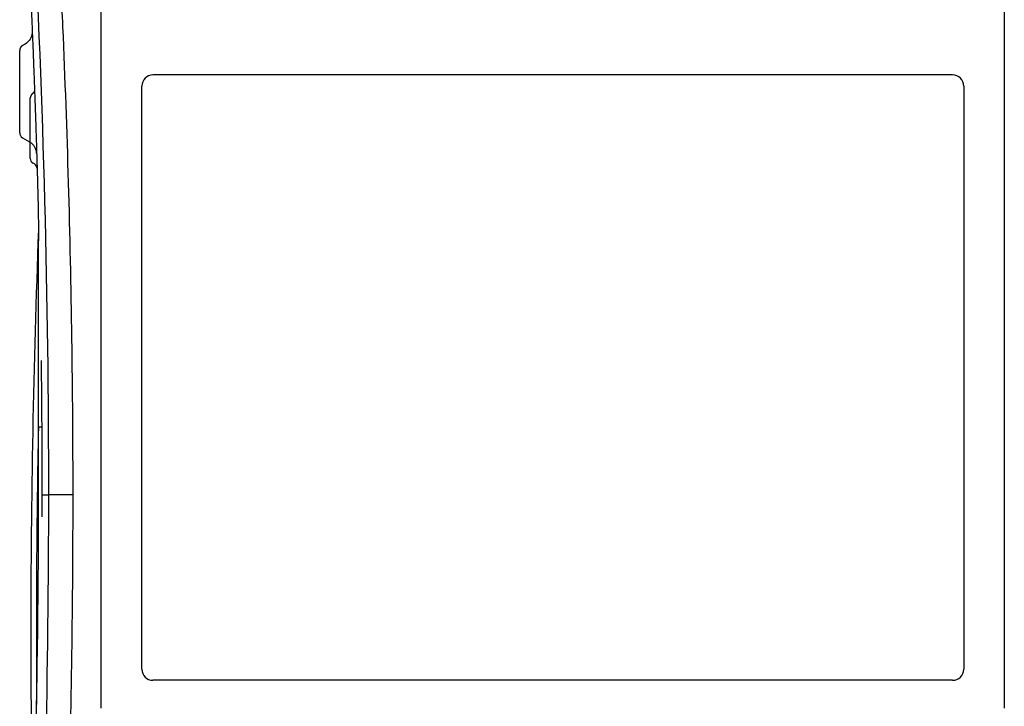
# Model space of a CAD drawing. Units: millimetres. Extents: x -65 to 71, y -48 to 65.
# Drawn here: x -32 to -14, y 18 to 30 of the extents above; entities that cross this region are included whole.
import ezdxf

# ---------------------------------------------------------------- set-up
doc = ezdxf.new("R2010")
doc.units = ezdxf.units.MM
doc.linetypes.add('HIDDEN', pattern=[4.5, 1.5, -1.5, 1.5])
doc.layers.add('GAIKEI', color=7, linetype='Continuous')

msp = doc.modelspace()

# ---------------------------------------------------------------- linework, layer by layer
at = {"layer": 'GAIKEI', "color": 1, "linetype": 'Continuous'}
for p, q in [((-30.72478, 17.6323), (-30.72478, 30.2323)), ((-14.46478, 30.23233), (-14.46482, 29.7102)), ((-14.46482, 29.7102), (-14.46476, 17.63233)), ((-32.19478, 27.99004), (-32.19478, 29.47457)), ((-32.09902, 29.58759), (-32.14478, 29.56117)), ((-15.39478, 29.03232), (-29.79478, 29.0323)), ((-29.99476, 18.3323), (-29.99478, 28.8323)), ((-15.19478, 28.83232), (-15.19476, 18.33232)), ((-32.00478, 27.53004), (-32.00478, 28.61457)), ((-32.14478, 27.90343), (-32.019, 27.83082)), ((-31.93104, 27.42973), (-31.95478, 27.44343)), ((-31.85856, 22.69722), (-31.79856, 22.69759)), ((-31.78957, 21.4723), (-31.67741, 21.4723)), ((-31.67741, 21.4723), (-31.67121, 21.4723)), ((-15.39476, 18.13232), (-29.79476, 18.1323))]:
    msp.add_line(p, q, dxfattribs=at)
at = {"layer": 'GAIKEI', "color": 7, "linetype": 'Continuous'}
msp.add_lwpolyline([(-31.98452, 30.18123, -0.00016699), (-31.97872, 30.04708, -0.00016697), (-31.97301, 29.91291, -0.00016699), (-31.96738, 29.77874, -0.00016699), (-31.96185, 29.64457, -0.00016699), (-31.95641, 29.5104, -0.00016699), (-31.95106, 29.37622, -0.00016698), (-31.94579, 29.24203, -0.00016699), (-31.94062, 29.10784, -0.00016702), (-31.93554, 28.97365, -0.00016698), (-31.93055, 28.83945, -0.0001669), (-31.92565, 28.70526, -0.00016702), (-31.92083, 28.57105, -0.00016732), (-31.91611, 28.43683, -0.0001669), (-31.91148, 28.30263, -0.00016588), (-31.90694, 28.16849, -0.00016732), (-31.90249, 28.0342, -0.00017071), (-31.89812, 27.89971, -0.00016586), (-31.89386, 27.76576, -0.00015488), (-31.8897, 27.6326, -0.00017093), (-31.88558, 27.4973, -0.00020374), (-31.88148, 27.35883, -0.00015466), (-31.87767, 27.22883, -0.00005311), (-31.87428, 27.1113, -0.00021814), (-31.87012, 26.96035, -0.00037534), (-31.86398, 26.72785, -0.00008212), (-31.85385, 26.04721, -0.0000921)], format="xyb", dxfattribs=at)
at = {"layer": 'GAIKEI', "color": 1, "linetype": 'Continuous'}
for points in [[(-32.14478, 29.56117), (-32.14622, 29.56032, 0.00423465), (-32.14765, 29.55945, 0.00417939), (-32.14907, 29.55854, 0.00416529), (-32.15048, 29.55761, 0.0042069), (-32.15189, 29.55666, 0.0042272), (-32.15328, 29.55567, 0.00424135), (-32.15466, 29.55466, 0.00425149), (-32.15602, 29.55362, 0.00427133), (-32.15738, 29.55255, 0.00428309), (-32.15871, 29.55146, 0.00429971), (-32.16004, 29.55034, 0.00430993), (-32.16135, 29.54919, 0.00432562), (-32.16264, 29.54802, 0.00433509), (-32.16391, 29.54682, 0.00434916), (-32.16517, 29.5456, 0.00435763), (-32.1664, 29.54435, 0.00437021), (-32.16762, 29.54308, 0.00437771), (-32.16882, 29.54178, 0.0043887), (-32.16999, 29.54046, 0.00439518), (-32.17115, 29.53912, 0.00440456), (-32.17228, 29.53776, 0.00441), (-32.17339, 29.53637, 0.00441772), (-32.17448, 29.53496, 0.00442211), (-32.17554, 29.53353, 0.00442815), (-32.17658, 29.53209, 0.00443146), (-32.17759, 29.53062, 0.00443579), (-32.17858, 29.52913, 0.00443802), (-32.17954, 29.52763, 0.0044407), (-32.18047, 29.5261, 0.00444176), (-32.18138, 29.52457, 0.00444243), (-32.18226, 29.52301, 0.00444212), (-32.18311, 29.52144, 0.00444076), (-32.18394, 29.51986, 0.00443947), (-32.18473, 29.51826, 0.00443696), (-32.18549, 29.51665, 0.0044348), (-32.18623, 29.51502, 0.00443049), (-32.18694, 29.51339, 0.00442712), (-32.18761, 29.51174, 0.00442093), (-32.18826, 29.51009, 0.00441679), (-32.18887, 29.50843, 0.00440966), (-32.18946, 29.50676, 0.00440344), (-32.19001, 29.50508, 0.00439202), (-32.19053, 29.50339, 0.00438841), (-32.19103, 29.5017, 0.00438461), (-32.19149, 29.50001, 0.00436713), (-32.19192, 29.49831, 0.00432995), (-32.19232, 29.49661, 0.00435621), (-32.19269, 29.4949, 0.00442453), (-32.19303, 29.49319, 0.00429748), (-32.19334, 29.49149, 0.00401379), (-32.19362, 29.4898, 0.00439449), (-32.19386, 29.48808, 0.00518231), (-32.19408, 29.48632, 0.00396928), (-32.19427, 29.48468, 0.00145808), (-32.19442, 29.48319, 0.00548719), (-32.19456, 29.48128, 0.00937316), (-32.19468, 29.47837, 0.00463523), (-32.19478, 29.47457, 0.00248175)], [(-31.92821, 28.77567), (-31.92814, 28.77263, -0.00777397), (-31.92817, 28.76957, -0.00763183), (-31.92829, 28.7665, -0.00758709), (-31.92851, 28.76341, -0.00770214), (-31.92883, 28.76031, -0.00775763), (-31.92924, 28.75721, -0.00778846), (-31.92976, 28.75411, -0.00780896), (-31.93037, 28.75102, -0.00785202), (-31.93109, 28.74793, -0.00787547), (-31.9319, 28.74486, -0.00790458), (-31.93281, 28.74181, -0.00791804), (-31.93383, 28.73878, -0.00793447), (-31.93494, 28.73579, -0.00794887), (-31.93614, 28.73282, -0.00797143), (-31.93745, 28.7299, -0.00795654), (-31.93884, 28.72702, -0.00791232), (-31.94033, 28.72418, -0.00797107), (-31.9419, 28.7214, -0.00810873), (-31.94356, 28.71867, -0.00788843), (-31.9453, 28.71601, -0.00738627), (-31.9471, 28.71342, -0.00807284), (-31.94902, 28.71087, -0.00949497), (-31.95106, 28.70834, -0.00730763), (-31.95303, 28.70601, -0.00277106), (-31.95484, 28.70393, -0.01002259), (-31.95729, 28.70145, -0.01708238), (-31.96122, 28.69786, -0.00849635), (-31.96646, 28.6933, -0.00456078)], [(-31.96643, 28.6933), (-31.96759, 28.69237, 0.00374111), (-31.96874, 28.69143, 0.0037107), (-31.96989, 28.69046, 0.00370249), (-31.97102, 28.68948, 0.00372587), (-31.97213, 28.68848, 0.0037373), (-31.97324, 28.68746, 0.0037448), (-31.97433, 28.68642, 0.00375014), (-31.97541, 28.68536, 0.00376073), (-31.97647, 28.68428, 0.00376691), (-31.97752, 28.68318, 0.0037754), (-31.97855, 28.68207, 0.00378055), (-31.97957, 28.68094, 0.00378831), (-31.98058, 28.67979, 0.0037929), (-31.98156, 28.67863, 0.00379953), (-31.98253, 28.67745, 0.00380343), (-31.98349, 28.67625, 0.00380902), (-31.98442, 28.67503, 0.00381224), (-31.98534, 28.67381, 0.00381674), (-31.98624, 28.67256, 0.00381927), (-31.98712, 28.6713, 0.00382268), (-31.98799, 28.67003, 0.00382451), (-31.98883, 28.66875, 0.00382682), (-31.98965, 28.66745, 0.00382794), (-31.99046, 28.66613, 0.00382917), (-31.99124, 28.66481, 0.0038291), (-31.992, 28.66347, 0.00382807), (-31.99275, 28.66212, 0.00382732), (-31.99347, 28.66077, 0.00382641), (-31.99417, 28.6594, 0.00382543), (-31.99485, 28.65802, 0.00382325), (-31.9955, 28.65663, 0.00382152), (-31.99614, 28.65523, 0.00381829), (-31.99675, 28.65382, 0.00381587), (-31.99734, 28.65241, 0.00381153), (-31.99791, 28.65099, 0.00380844), (-31.99846, 28.64956, 0.00380307), (-31.99898, 28.64812, 0.00379923), (-31.99948, 28.64668, 0.00379262), (-31.99996, 28.64524, 0.00378835), (-32.00041, 28.64378, 0.00378134), (-32.00085, 28.64233, 0.00377554), (-32.00126, 28.64087, 0.00376522), (-32.00164, 28.63941, 0.00376193), (-32.00201, 28.63794, 0.0037586), (-32.00235, 28.63648, 0.00374355), (-32.00267, 28.63501, 0.00371174), (-32.00296, 28.63354, 0.00373477), (-32.00324, 28.63207, 0.00379451), (-32.00349, 28.6306, 0.00368524), (-32.00371, 28.62913, 0.00344129), (-32.00392, 28.62767, 0.00377095), (-32.0041, 28.62619, 0.00445225), (-32.00426, 28.62468, 0.00340609), (-32.0044, 28.62326, 0.00124079), (-32.00451, 28.62198, 0.00472008), (-32.00461, 28.62035, 0.00806956), (-32.0047, 28.61784, 0.00398466), (-32.00478, 28.61456, 0.00213096)], [(-31.80946, 23.89337), (-31.80879, 23.837, -0.0000701), (-31.80813, 23.78064, -0.0000701), (-31.80749, 23.72427, -0.0000701), (-31.80686, 23.6679, -0.0000701), (-31.80625, 23.61153, -0.0000701), (-31.80565, 23.55517, -0.0000701), (-31.80507, 23.4988, -0.0000701), (-31.80451, 23.44243, -0.0000701), (-31.80396, 23.38606, -0.0000701), (-31.80343, 23.32969, -0.0000701), (-31.80292, 23.27333, -0.0000701), (-31.80242, 23.21696, -0.0000701), (-31.80193, 23.16059, -0.0000701), (-31.80146, 23.10422, -0.0000701), (-31.80101, 23.04785, -0.0000701), (-31.80058, 22.99149, -0.0000701), (-31.80016, 22.93512, -0.0000701), (-31.79975, 22.87875, -0.0000701), (-31.79936, 22.82238, -0.0000701), (-31.79899, 22.76602, -0.0000701), (-31.79863, 22.70965, -0.0000701), (-31.79829, 22.65328, -0.0000701), (-31.79797, 22.59691, -0.0000701), (-31.79766, 22.54055, -0.0000701), (-31.79737, 22.48418, -0.0000701), (-31.79709, 22.42781, -0.0000701), (-31.79683, 22.37145, -0.00007009), (-31.79658, 22.31508, -0.00007009), (-31.79635, 22.25871, -0.0000701), (-31.79614, 22.20234, -0.00007011), (-31.79594, 22.14598, -0.00007009), (-31.79576, 22.08961, -0.00007005), (-31.79559, 22.03325, -0.0000701), (-31.79544, 21.97688, -0.00007023), (-31.79531, 21.92051, -0.00007005), (-31.79519, 21.86415, -0.00006963), (-31.79509, 21.80781, -0.00007023), (-31.795, 21.75142, -0.00007165), (-31.79493, 21.69494, -0.00006962), (-31.79487, 21.63869, -0.000065), (-31.79483, 21.58277, -0.00007174), (-31.79481, 21.52596, -0.00008552), (-31.79481, 21.46781, -0.00006491), (-31.79481, 21.41323, -0.00002229), (-31.79483, 21.36388, -0.00009156), (-31.79488, 21.3005, -0.00015754), (-31.795, 21.20288, -0.00007703), (-31.7952, 21.07504, -0.00004082)], [(-31.23369, 21.4723), (-31.24858, 21.4723, -0.00000032), (-31.26424, 21.4723, -0.00000028), (-31.2807, 21.4723, -0.00000026), (-31.2979, 21.4723, -0.00000027), (-31.31578, 21.4723, -0.00000027), (-31.33427, 21.4723, -0.00000027), (-31.3533, 21.4723, -0.00000027), (-31.37274, 21.4723, -0.00000027), (-31.39251, 21.4723, -0.00000027), (-31.41247, 21.4723, -0.00000028), (-31.43248, 21.4723, -0.00000029), (-31.45242, 21.4723, -0.0000003), (-31.47213, 21.4723, -0.00000031), (-31.49147, 21.4723, -0.00000033), (-31.51029, 21.4723, -0.00000035), (-31.52847, 21.4723, -0.00000037), (-31.54585, 21.4723, -0.00000041), (-31.56236, 21.4723, -0.00000045), (-31.57785, 21.4723, -0.00000049), (-31.59228, 21.4723, -0.00000052), (-31.60551, 21.4723, -0.00000064), (-31.61763, 21.4723, -0.00000086), (-31.62858, 21.4723, -0.00000084), (-31.63811, 21.4723, -0.00000046), (-31.64608, 21.4723, -0.00000142), (-31.6537, 21.4723, -0.00000376), (-31.66214, 21.4723, -0.00000351), (-31.67121, 21.4723, -0.00000284)]]:
    msp.add_lwpolyline(points, format="xyb", dxfattribs=at)
at = {"layer": 'GAIKEI', "color": 1, "linetype": 'HIDDEN'}
msp.add_lwpolyline([(-31.92821, 28.77567), (-31.92821, 28.77567, -0.0014094), (-31.92821, 28.77567, -0.00151045), (-31.92821, 28.77567, -0.00162788), (-31.92821, 28.77567, -0.00175387), (-31.92821, 28.77567, -0.0019011), (-31.92821, 28.77567, -0.00206097), (-31.92821, 28.77567, -0.00224881), (-31.92821, 28.77567, -0.002454), (-31.92821, 28.77567, -0.00269852), (-31.92821, 28.77567, -0.00296904), (-31.92821, 28.77567, -0.00329415), (-31.92821, 28.77567, -0.0036572), (-31.92821, 28.77567, -0.00410602), (-31.92821, 28.77567, -0.00462222), (-31.92821, 28.77567, -0.00524207), (-31.92821, 28.77567, -0.00593428), (-31.92821, 28.77567, -0.00691143), (-31.92821, 28.77567, -0.00818806), (-31.92821, 28.77567, -0.00939783), (-31.92821, 28.77567, -0.01030892), (-31.92821, 28.77567, -0.013587), (-31.92821, 28.77567, -0.02009956), (-31.92821, 28.77567, -0.01942259), (-31.92821, 28.77567, -0.00759497), (-31.92821, 28.77567, -0.03528204), (-31.92821, 28.77567, -0.09182861), (-31.92821, 28.77567, -0.05761971), (-31.92821, 28.77567, -0.03180101)], format="xyb", dxfattribs=at)
at = {"layer": 'GAIKEI', "color": 1, "linetype": 'Continuous'}
for centre, radius, start, end in [((-29.79478, 28.8323), 0.2, 90.000082, 180.00008), ((-15.39478, 28.83232), 0.2, 0.000082, 90.000082), ((-32.09478, 27.99004), 0.1, 180.00008, 240.00008), ((-32.149, 27.60565), 0.26, 56.309096, 60.000082), ((-31.90478, 27.53004), 0.1, 180.00008, 240.00008), ((-31.98104, 27.34313), 0.1, 1.683182, 60.000082), ((159.70523, 18.97257), 191.7, 177.8258311, 180.00008), ((159.70523, 18.97257), 191.7, 180.00008, 181.34058), ((-29.79476, 18.3323), 0.2, 180.00008, 270.00008), ((-15.39476, 18.33232), 0.2, 270.00008, 0.00008)]:
    msp.add_arc(centre, radius, start, end, dxfattribs=at)
at = {"layer": 'GAIKEI', "color": 1, "linetype": 'HIDDEN'}
msp.add_arc((-32.149, 27.60565), 0.26, 1.759721, 56.309096, dxfattribs=at)
at = {"layer": 'GAIKEI', "color": 7, "linetype": 'Continuous'}
msp.add_arc((159.70523, 18.97257), 191.6, 178.88612, 180.38231, dxfattribs=at)
at = {"layer": 'GAIKEI', "color": 1, "linetype": 'Continuous'}
for points, knots in [([(-31.23369, 21.4723), (-31.23369, 23.34553), (-31.2605, 25.21897), (-31.34175, 28.02824), (-31.37567, 28.96446), (-31.43659, 30.36839), (-31.45856, 30.83629), (-31.49399, 31.53803), (-31.5062, 31.77192), (-31.52512, 32.12243), (-31.53204, 32.23911), (-31.54254, 32.46952), (-31.54596, 32.58448), (-31.54762, 32.69947)], [2, 2, 2, 2, 11.770354, 11.770354, 16.654912, 16.654912, 19.09708, 19.09708, 20.318166, 20.318166, 20.927141, 20.927141, 21.532604, 21.532604, 21.532604, 21.532604]), ([(-31.96925, 29.82361), (-31.96923, 29.82321), (-31.9688, 29.81103), (-31.97038, 29.7597), (-32.00053, 29.66878), (-32.0615, 29.60919), (-32.09902, 29.58759)], [0, 0, 0, 0, 0.01530311, 0.12700986, 0.54263654, 1, 1, 1, 1]), ([(-31.54763, 9.97928), (-31.55211, 10.45189), (-31.5184, 10.92638), (-31.46901, 11.88269), (-31.44603, 12.36184), (-31.38224, 13.79956), (-31.34674, 14.7583), (-31.26175, 17.63518), (-31.23368, 19.55391), (-31.23369, 21.4723)], [2, 2, 2, 2, 4.4909404, 4.4909404, 6.991957, 6.991957, 11.99427, 11.99427, 22.000135, 22.000135, 22.000135, 22.000135])]:
    msp.add_open_spline(points, degree=3, knots=knots, dxfattribs=at)
for points in [[(-31.95682, 32.04315), (-31.77058, 28.52263), (-31.67742, 24.9976), (-31.67741, 21.4723)], [(-31.8905, 17.69412), (-31.85899, 19.3616), (-31.84834, 21.02948), (-31.85856, 22.69722)], [(-31.67741, 21.4723), (-31.67741, 18.32079), (-31.75185, 15.1695), (-31.90069, 12.02145)]]:
    msp.add_open_spline(points, degree=3, dxfattribs=at)
at = {"layer": 'GAIKEI', "color": 7, "linetype": 'Continuous'}
for points, knots in [([(-31.85856, 22.69722), (-31.8576, 22.9752), (-31.85677, 23.25315), (-31.85585, 23.62372), (-31.85564, 23.71636), (-31.85531, 23.86801), (-31.85519, 23.92703), (-31.85485, 24.10407), (-31.85464, 24.22209), (-31.85437, 24.39911), (-31.85429, 24.45812), (-31.85396, 24.70934), (-31.85377, 24.90152), (-31.85356, 25.23275), (-31.85351, 25.37185), (-31.85347, 25.65005), (-31.85349, 25.78919), (-31.85355, 25.96852), (-31.85357, 26.00907), (-31.85385, 26.04721)], [62.559187, 62.559187, 62.559187, 62.559187, 71.409258, 71.409258, 74.359536, 74.359536, 76.239064, 76.239064, 79.998347, 79.998347, 81.878124, 81.878124, 88.0021, 88.0021, 92.43784, 92.43784, 96.880073, 96.880073, 98.179062, 98.179062, 98.179062, 98.179062]), ([(-31.92938, 14.13628), (-31.91806, 15.14344), (-31.91622, 15.294), (-31.91304, 15.55965), (-31.91169, 15.67472), (-31.90808, 15.98767), (-31.90586, 16.18558), (-31.90204, 16.53735), (-31.90041, 16.69121), (-31.89591, 17.12805), (-31.89313, 17.41107), (-31.8905, 17.69412)], [50.704118, 50.704118, 50.704118, 50.704118, 55.504559, 55.504559, 59.171742, 59.171742, 65.476342, 65.476342, 70.376365, 70.376365, 79.388175, 79.388175, 79.388175, 79.388175])]:
    msp.add_open_spline(points, degree=3, knots=knots, dxfattribs=at)

doc.saveas('drawing.dxf')
